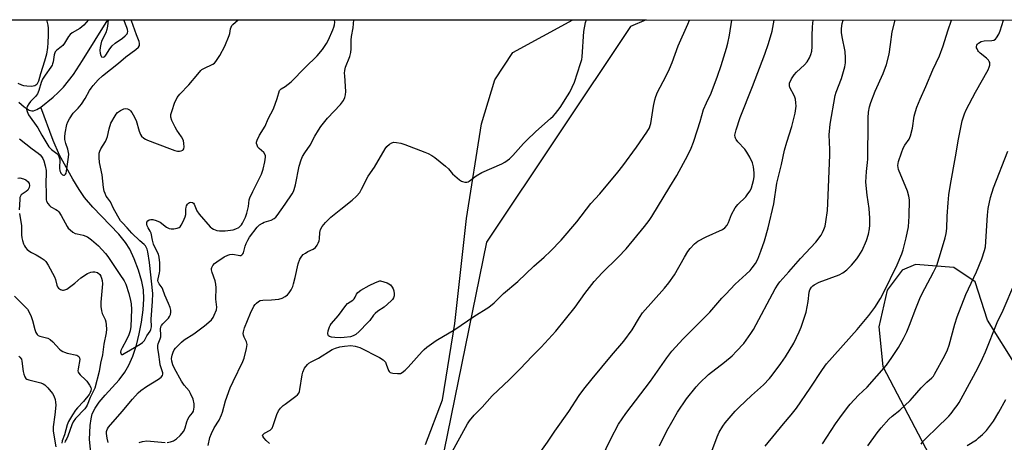
# Model space of a CAD drawing. Units: inches. Extents: x 1315763 to 1321763, y 529447 to 533447.
# Drawn here: x 1316892 to 1317292, y 533276 to 533447 of the extents above; entities that cross this region are included whole.
import ezdxf

# ---------------------------------------------------------------- set-up
doc = ezdxf.new("R2010")
doc.units = ezdxf.units.IN
doc.header["$MEASUREMENT"] = 0
for name, color, linetype in [('HYDRO-Single Line Stream', 4, 'Continuous'), ('NTRL-Pasture Land', 2, 'Continuous'), ('NTRL-Trees', 3, 'Continuous'), ('Undefined', 1, 'Continuous')]:
    doc.layers.add(name, color=color, linetype=linetype)

msp = doc.modelspace()

# ---------------------------------------------------------------- linework, layer by layer
at = {"layer": 'HYDRO-Single Line Stream'}
for points in [[(1316900.9, 533411.91), (1316900.91, 533411.92), (1316905.91, 533415.97), (1316907.97, 533417.84), (1316910.12, 533420.1), (1316914.14, 533425.23), (1316917.85, 533430.83), (1316928.07, 533447.31)], [(1316892.05, 533414), (1316894.19, 533412.04), (1316896.18, 533410.75), (1316897.24, 533410.43), (1316897.99, 533410.43), (1316899.32, 533410.92), (1316900.9, 533411.91)], [(1316921.16, 533271.71), (1316920.67, 533277.02), (1316920.9, 533282.75), (1316921.3, 533285.44), (1316921.81, 533287.43), (1316922.91, 533289.76), (1316924.61, 533292.22), (1316927, 533295.07), (1316932.65, 533301.3), (1316935.04, 533304.4), (1316936.64, 533307.25), (1316938.2, 533310.9), (1316939.67, 533315.29), (1316940.87, 533319.96), (1316941.8, 533324.71), (1316942.44, 533329.64), (1316942.69, 533334.17), (1316942.54, 533337.82), (1316941.92, 533341.13), (1316940.56, 533345.75), (1316938.82, 533350.39), (1316937.03, 533354.26), (1316935.33, 533356.94), (1316932.56, 533360.38), (1316922.04, 533371.35), (1316918.69, 533375.24), (1316916.49, 533378.44), (1316913.91, 533382.64), (1316908.53, 533392.39), (1316905.92, 533398.43), (1316900.9, 533411.91)]]:
    msp.add_lwpolyline(points, dxfattribs=at)
at = {"layer": 'NTRL-Pasture Land'}
for points in [[(1317056.89, 533274.99), (1317063.78, 533293.18), (1317068.76, 533324.13), (1317073.59, 533366.8), (1317079.55, 533405.22), (1317085.02, 533423.03), (1317092.35, 533434.13), (1317116.69, 533447.3), (1317516.77, 533447.26)], [(1317296.84, 533306.29), (1317284.8, 533325.5), (1317279.78, 533341.03), (1317271.12, 533346.84), (1317255.52, 533348.01), (1317250.17, 533345.8), (1317244.08, 533337.66), (1317240.76, 533322.84), (1317242.29, 533306.74), (1317266.74, 533259.99), (1317286.85, 533216.96), (1317305.83, 533178.21), (1317287.09, 533164.19), (1317288.98, 533158.9), (1317320.12, 533114.73)]]:
    msp.add_lwpolyline(points, dxfattribs=at)
at = {"layer": 'NTRL-Trees'}
msp.add_polyline3d([(1315763.19, 533447.42, 0), (1317146.35, 533447.3, 0), (1317140.01, 533444.6, 0), (1317081.68, 533357.1, 0), (1317061.48, 533258.26, 0), (1317058.61, 533174.87, 0), (1317077.51, 533086.26, 0), (1317094.9, 533017.41, 0), (1317195.63, 532983.83, 0), (1317266.46, 532962.85, 0), (1317308.96, 532950.25, 0), (1317317.35, 532916.68, 0), (1317334.14, 532891.49, 0), (1317392.9, 532790.76, 0), (1317430.68, 532732, 0), (1317443.27, 532711.01, 0), (1317434.87, 532677.44, 0), (1317288.65, 532683.15, 0), (1317111.69, 532694.23, 0), (1316995.35, 532671.65, 0), (1316937.84, 532640.02, 0), (1316918.62, 532534.73, 0), (1316948.73, 532360.87, 0)], dxfattribs=at)
at = {"layer": 'Undefined'}
for points, elevation in [([(1316903.26, 533447.32), (1316903.55, 533446.29), (1316903.77, 533445.16), (1316903.87, 533444.02), (1316903.97, 533441.14), (1316903.83, 533438.04), (1316903.67, 533436.08), (1316903.26, 533433.45), (1316902.48, 533430.56), (1316900.83, 533425.49), (1316899.94, 533422.42), (1316899.61, 533421.62), (1316899.31, 533421.15), (1316898.93, 533420.79), (1316898.46, 533420.54), (1316897.89, 533420.39), (1316897.02, 533420.35), (1316895.23, 533420.45), (1316894.05, 533420.61), (1316893.23, 533420.83), (1316891.7, 533421.52)], 424), ([(1316892.34, 533399.02), (1316897.37, 533394.98), (1316899.88, 533393.21), (1316900.64, 533392.54), (1316901.16, 533391.96), (1316901.71, 533391.11), (1316902.12, 533390.15), (1316902.68, 533388.07), (1316903.04, 533386.17), (1316903.14, 533385.07), (1316902.97, 533381.23), (1316903.16, 533376.91), (1316903.07, 533374.89), (1316903.13, 533374.33), (1316903.29, 533373.8), (1316903.82, 533372.87), (1316904.48, 533372), (1316905.04, 533371.44), (1316906.97, 533370.43), (1316907.64, 533369.96), (1316908.24, 533369.38), (1316909.19, 533367.92), (1316911.56, 533363.55), (1316912.06, 533362.85), (1316912.84, 533362.08), (1316913.95, 533361.24), (1316914.9, 533360.7), (1316915.68, 533360.47), (1316918.1, 533359.98), (1316919.82, 533359.31), (1316921.47, 533358.1), (1316924.29, 533355.64), (1316927.16, 533352.54), (1316928.17, 533351.28), (1316932.93, 533343.99), (1316934.75, 533341.43), (1316935.45, 533340.08), (1316936.65, 533336.25), (1316937.34, 533333.51), (1316937.6, 533332.13), (1316937.65, 533329.83), (1316937.45, 533322.85), (1316937.18, 533321.14), (1316936.63, 533319.48), (1316935.7, 533317.55), (1316933.87, 533314.25), (1316933.41, 533313.13), (1316933.27, 533312.45), (1316933.31, 533312.05), (1316933.46, 533311.74), (1316933.7, 533311.57), (1316934.09, 533311.6), (1316934.78, 533311.93), (1316937.24, 533313.47), (1316941.24, 533315.78), (1316942.18, 533316.41), (1316942.92, 533317.22), (1316943.95, 533319.08), (1316945.29, 533320.97), (1316945.59, 533321.72), (1316945.75, 533322.78), (1316945.67, 533325.88), (1316946.28, 533333.06), (1316946.38, 533336.28), (1316944.99, 533348.91), (1316944.31, 533353.24), (1316944.03, 533354.3), (1316943.7, 533355.12), (1316943.42, 533355.59), (1316942.9, 533356.17), (1316941.06, 533357.71), (1316937.85, 533360.8), (1316935.99, 533362.99), (1316934.03, 533364.95), (1316933.3, 533365.81), (1316930.44, 533370.73), (1316929.18, 533373.51), (1316927.91, 533375.15), (1316927.48, 533375.84), (1316927, 533376.82), (1316926.63, 533377.85), (1316926.37, 533379.28), (1316925.78, 533384.46), (1316924.76, 533389.41), (1316924.62, 533391.48), (1316924.65, 533393.25), (1316924.82, 533394.07), (1316925.27, 533395.07), (1316927.12, 533397.98), (1316927.62, 533398.96), (1316927.92, 533399.98), (1316928.58, 533403.17), (1316929.32, 533405.36), (1316931.03, 533408.38), (1316931.52, 533409.09), (1316932.09, 533409.73), (1316933.3, 533410.61), (1316934.58, 533411.29), (1316935.36, 533411.4), (1316936.12, 533411.19), (1316936.85, 533410.81), (1316937.28, 533410.47), (1316937.82, 533409.82), (1316938.42, 533408.83), (1316939.56, 533406.49), (1316940.86, 533402.2), (1316941.35, 533400.88), (1316941.78, 533400.2), (1316942.74, 533399.34), (1316943.41, 533398.92), (1316944.22, 533398.55), (1316953.08, 533395.13), (1316955.25, 533394.38), (1316956.35, 533394.09), (1316957.16, 533394.02), (1316957.9, 533394.15), (1316958.53, 533394.44), (1316958.68, 533394.59), (1316958.88, 533395.01), (1316959, 533395.8), (1316958.97, 533397.22), (1316958.74, 533398.34), (1316957.93, 533399.89), (1316956.12, 533402.55), (1316955.38, 533403.79), (1316954, 533406.56), (1316953.65, 533407.8), (1316953.69, 533408.89), (1316954.13, 533410.58), (1316955.19, 533413.58), (1316956.28, 533415.88), (1316956.75, 533416.58), (1316957.32, 533417.25), (1316960.97, 533420.97), (1316964.53, 533425.36), (1316965.86, 533426.84), (1316966.28, 533427.21), (1316966.97, 533427.63), (1316970.72, 533429.35), (1316971.39, 533429.8), (1316971.95, 533430.41), (1316973.48, 533432.83), (1316975.54, 533436.7), (1316977.33, 533440.97), (1316977.55, 533441.79), (1316977.86, 533443.68), (1316978.07, 533444.45), (1316978.42, 533445.04), (1316978.8, 533445.47), (1316980.95, 533447.31)], 424), ([(1316920.22, 533447.32), (1316918.44, 533445.25), (1316917.63, 533444.5), (1316916.72, 533443.82), (1316913.67, 533442.07), (1316912.81, 533441.42), (1316912.1, 533440.54), (1316910.47, 533437.87), (1316909.83, 533437), (1316909.22, 533436.44), (1316907.46, 533435.1), (1316906.8, 533434.39), (1316906.55, 533433.96), (1316906.29, 533433.14), (1316905.91, 533430.27), (1316905.71, 533429.45), (1316905.51, 533429), (1316904.99, 533428.15), (1316902.66, 533424.95), (1316901.56, 533423.26), (1316901.04, 533421.97), (1316900.16, 533418.64), (1316899.56, 533417.37), (1316898.77, 533416.2), (1316896.79, 533414.2), (1316896.1, 533413.33), (1316895.41, 533412.16), (1316895.23, 533411.68), (1316895.17, 533411.17), (1316895.37, 533410.1), (1316895.94, 533408.79), (1316899.68, 533403.56), (1316901.3, 533400.56), (1316904.24, 533395.81), (1316905.32, 533394.7), (1316907.46, 533393.17), (1316907.97, 533392.53), (1316908.41, 533391.52), (1316908.59, 533390.7), (1316908.56, 533387.18), (1316908.67, 533386.03), (1316908.85, 533385.53), (1316909.11, 533385.08), (1316909.77, 533384.41), (1316910.14, 533384.27), (1316910.49, 533384.35), (1316910.96, 533384.75), (1316911.19, 533385.16), (1316911.38, 533385.96), (1316912.18, 533391.6), (1316912.25, 533392.78), (1316912.16, 533393.55), (1316911.85, 533394.81), (1316911.04, 533397.14), (1316910.72, 533398.79), (1316910.63, 533399.89), (1316910.79, 533401.35), (1316911.47, 533404.82), (1316911.84, 533405.92), (1316912.54, 533407.23), (1316914, 533409.46), (1316916.13, 533411.51), (1316917.44, 533413.09), (1316918.95, 533415.39), (1316920.67, 533418.62), (1316921.28, 533419.59), (1316922.16, 533420.69), (1316924.24, 533423.02), (1316925.95, 533424.6), (1316932.43, 533429.79), (1316935.41, 533432.31), (1316939.46, 533435.33), (1316940.49, 533436.32), (1316940.9, 533437), (1316941, 533437.77), (1316940.82, 533438.57), (1316939.73, 533441.33), (1316937.71, 533446.91), (1316937.58, 533447.31)], 422), ([(1316928.24, 533447.32), (1316927.98, 533444.84), (1316927.74, 533443.43), (1316927.27, 533442.13), (1316925.6, 533438.66), (1316925.31, 533437.55), (1316925.06, 533436.12), (1316924.92, 533434.97), (1316924.97, 533433.85), (1316925.21, 533432.85), (1316925.6, 533432.34), (1316926.2, 533432.18), (1316926.56, 533432.28), (1316926.86, 533432.5), (1316927.31, 533433.06), (1316928.98, 533435.65), (1316929.87, 533436.77), (1316931.09, 533437.87), (1316934.01, 533439.91), (1316935.15, 533440.85), (1316935.9, 533441.7), (1316936.1, 533442.12), (1316936.17, 533442.59), (1316936.1, 533443.44), (1316935.87, 533444.23), (1316934.64, 533447.31)], 420), ([(1316928.19, 533275.9), (1316927.77, 533277.56), (1316927.54, 533279.48), (1316927.56, 533280.28), (1316927.66, 533280.76), (1316927.96, 533281.43), (1316928.41, 533282.05), (1316933.97, 533288.47), (1316938.11, 533293.39), (1316940.45, 533295.93), (1316941.52, 533296.87), (1316943.81, 533298.52), (1316948.62, 533301.51), (1316949.71, 533302.38), (1316950.22, 533302.97), (1316950.42, 533303.53), (1316950.4, 533304.05), (1316949.39, 533307.39), (1316949.14, 533308.53), (1316948.78, 533311.53), (1316948.35, 533314.07), (1316948.35, 533315.16), (1316948.53, 533315.92), (1316949.35, 533317.93), (1316949.53, 533318.71), (1316949.56, 533319.57), (1316949.45, 533321.88), (1316949.63, 533322.8), (1316949.88, 533323.29), (1316950.4, 533323.97), (1316952.64, 533326.32), (1316953.17, 533327), (1316953.51, 533327.73), (1316953.7, 533328.76), (1316953.67, 533329.55), (1316953.37, 533330.62), (1316952.76, 533332.19), (1316951.27, 533335.59), (1316950.46, 533337.99), (1316950.1, 533338.62), (1316948.9, 533340.29), (1316948.53, 533341.07), (1316948.43, 533341.61), (1316948.45, 533342.25), (1316949.12, 533344.66), (1316949.23, 533345.51), (1316949.15, 533348.72), (1316948.95, 533351.04), (1316948.58, 533352.27), (1316947.15, 533355.06), (1316946.61, 533356.35), (1316946.18, 533357.97), (1316945.63, 533360.85), (1316945.31, 533361.65), (1316944.42, 533362.94), (1316944.06, 533363.7), (1316943.88, 533364.5), (1316943.97, 533365.19), (1316944.28, 533365.74), (1316944.85, 533366.14), (1316945.56, 533366.36), (1316946.35, 533366.33), (1316947.74, 533365.92), (1316949.34, 533365.2), (1316951.95, 533363.19), (1316952.93, 533362.65), (1316953.73, 533362.54), (1316954.84, 533362.59), (1316956.22, 533362.79), (1316956.97, 533363.04), (1316957.38, 533363.33), (1316957.86, 533363.99), (1316958.64, 533365.54), (1316959.45, 533367.41), (1316959.71, 533368.41), (1316959.75, 533370.56), (1316959.86, 533371.32), (1316960.03, 533371.83), (1316960.44, 533372.57), (1316960.78, 533372.98), (1316961.19, 533373.28), (1316961.81, 533373.39), (1316962.42, 533373.22), (1316962.78, 533372.94), (1316963.08, 533372.58), (1316963.44, 533371.9), (1316964.23, 533369.86), (1316965.16, 533368.54), (1316969.6, 533363.39), (1316970.23, 533362.79), (1316970.95, 533362.36), (1316972.32, 533361.92), (1316973.44, 533361.76), (1316975.62, 533361.76), (1316977.87, 533361.96), (1316978.98, 533362.17), (1316979.98, 533362.53), (1316981.16, 533363.15), (1316981.9, 533363.75), (1316982.28, 533364.17), (1316982.75, 533364.9), (1316983.88, 533367.25), (1316984.4, 533368.9), (1316985.14, 533371.67), (1316985.46, 533374.26), (1316985.68, 533375.07), (1316986.89, 533377.72), (1316990.4, 533384.72), (1316991.15, 533386.82), (1316991.82, 533389.67), (1316992.06, 533391.61), (1316992.03, 533392.14), (1316991.9, 533392.62), (1316991.34, 533393.47), (1316989.43, 533395.09), (1316988.92, 533395.72), (1316988.6, 533396.46), (1316988.43, 533397.24), (1316988.44, 533397.77), (1316988.65, 533398.55), (1316989.55, 533400.59), (1316991.84, 533404.18), (1316993.05, 533407.21), (1316995.23, 533411.24), (1316996.75, 533415.37), (1316997.76, 533418.66), (1316998.45, 533419.37), (1317000, 533420.37)], 426), ([(1316891.65, 533383.17), (1316892.46, 533383.22), (1316893.87, 533382.89), (1316894.92, 533382.4), (1316895.76, 533381.63), (1316896.2, 533380.92), (1316896.35, 533380.18), (1316896.25, 533379.37), (1316895.99, 533378.71), (1316895.64, 533378.23), (1316894.99, 533377.7), (1316893.32, 533376.63), (1316892.92, 533376.28), (1316892.65, 533375.84), (1316892.49, 533375.32), (1316892.38, 533374.46), (1316892.18, 533370.26)], 426), ([(1316952.17, 533275.84), (1316953.5, 533276.09), (1316954.78, 533276.53), (1316955.99, 533277.28), (1316957.49, 533278.73), (1316958.86, 533280.39), (1316959.22, 533281.07), (1316959.48, 533281.78), (1316960.11, 533284.25), (1316960.49, 533285.31), (1316961.07, 533286.23), (1316962.4, 533287.91), (1316962.78, 533288.6), (1316963.15, 533290.15), (1316963.17, 533291.5), (1316962.74, 533293.41), (1316961.64, 533295.77), (1316961.04, 533296.74), (1316959.11, 533299.15), (1316957.98, 533300.74), (1316955.17, 533305.91), (1316954.49, 533307.31), (1316954.06, 533308.83), (1316953.98, 533309.9), (1316954.13, 533311.26), (1316954.53, 533312.54), (1316955.04, 533313.47), (1316955.56, 533314.14), (1316957.92, 533316.61), (1316959.05, 533317.47), (1316962.92, 533319.9), (1316965.72, 533321.9), (1316967.32, 533323.17), (1316969.11, 533324.67), (1316970.1, 533325.65), (1316970.76, 533326.53), (1316971.28, 533327.54), (1316972.12, 533329.65), (1316972.29, 533330.72), (1316971.85, 533333.95), (1316971.99, 533338.56), (1316971.92, 533340.11), (1316971.61, 533341.5), (1316970.42, 533344.85), (1316970.16, 533345.89), (1316970.14, 533346.39), (1316970.22, 533346.85), (1316970.69, 533347.71), (1316971.39, 533348.47), (1316972.3, 533349.18), (1316975.3, 533351.13), (1316976.78, 533351.9), (1316977.59, 533352.12), (1316978.74, 533352.21), (1316981.62, 533351.69), (1316982.08, 533351.78), (1316982.5, 533352.03), (1316982.83, 533352.39), (1316983.06, 533352.85), (1316983.72, 533355.57), (1316984.17, 533356.65), (1316984.84, 533357.96), (1316985.59, 533359.18), (1316988.6, 533363.2), (1316989.61, 533364.14), (1316990.77, 533364.91), (1316991.54, 533365.22), (1316994.27, 533366.09), (1316995.54, 533366.74), (1316996.16, 533367.33), (1316996.7, 533368), (1317000, 533372.5)], 428), ([(1316892.28, 533368.82), (1316893.08, 533363.74), (1316893.1, 533360.05), (1316893.19, 533358.92), (1316893.47, 533357.83), (1316893.94, 533356.48), (1316894.28, 533355.71), (1316894.7, 533355), (1316895.42, 533354.2), (1316896.45, 533353.32), (1316897.17, 533352.88), (1316899.02, 533351.97), (1316901.08, 533350.76), (1316902.31, 533349.94), (1316902.94, 533349.34), (1316903.89, 533347.84), (1316906.44, 533343.1), (1316906.83, 533341.98), (1316907.37, 533339.69), (1316907.68, 533338.98), (1316908.09, 533338.43), (1316908.96, 533337.93), (1316909.7, 533337.72), (1316910.19, 533337.67), (1316910.69, 533337.75), (1316911.44, 533338.1), (1316914.75, 533340.47), (1316917.2, 533342.7), (1316919.87, 533344.38), (1316921.16, 533344.98), (1316922.01, 533345.13), (1316922.88, 533345.13), (1316923.43, 533345.02), (1316923.94, 533344.78), (1316924.8, 533344.05), (1316925.23, 533343.35), (1316925.56, 533342.57), (1316925.83, 533341.55), (1316925.88, 533340.22), (1316925.28, 533332.72), (1316925.29, 533331), (1316925.56, 533329.31), (1316925.85, 533328.21), (1316926.99, 533325.78), (1316927.33, 533324.76), (1316927.47, 533323.6), (1316927.5, 533321.83), (1316927.38, 533320.39), (1316926.44, 533315.73), (1316925.97, 533311.43), (1316925.13, 533308.06), (1316924.56, 533304.69), (1316922.77, 533297.85), (1316922.31, 533296.8), (1316920.89, 533294.11), (1316919.67, 533291), (1316919.26, 533290.27), (1316918.72, 533289.56), (1316915.02, 533285.58), (1316914.02, 533284.22), (1316913.47, 533282.95), (1316911.94, 533278.46), (1316911.46, 533277.42), (1316910.74, 533276.31), (1316910.68, 533275.81)], 426), ([(1316890.2, 533335.22), (1316894.52, 533331.07), (1316895.48, 533329.96), (1316896.35, 533328.52), (1316897.08, 533327), (1316897.56, 533325.41), (1316898.45, 533321.74), (1316898.95, 533320.49), (1316899.49, 533319.62), (1316899.87, 533319.3), (1316900.59, 533318.96), (1316903.81, 533318.12), (1316904.78, 533317.67), (1316905.83, 533316.72), (1316908.5, 533313.74), (1316909.13, 533313.23), (1316909.82, 533312.81), (1316910.58, 533312.48), (1316911.66, 533312.14), (1316915.5, 533311.22), (1316915.97, 533311.03), (1316916.33, 533310.77), (1316916.65, 533310.24), (1316916.74, 533309.57), (1316916.01, 533305.72), (1316915.95, 533304.9), (1316916.03, 533304.39), (1316916.28, 533303.92), (1316916.83, 533303.27), (1316919.02, 533301.33), (1316919.59, 533300.71), (1316920.73, 533299.09), (1316921.21, 533298.11), (1316921.31, 533297.61), (1316921.25, 533296.85), (1316920.99, 533296.16), (1316920.48, 533295.29), (1316918.29, 533292.48), (1316915.83, 533289.89), (1316915.02, 533288.93), (1316913.76, 533287.01), (1316912.15, 533284.3), (1316911.64, 533283), (1316910.53, 533278.88), (1316909.65, 533276.48), (1316909.5, 533275.52)], 428), ([(1316968.74, 533274.57), (1316969.48, 533277.89), (1316970.09, 533279.46), (1316971.2, 533281.74), (1316973.29, 533284.9), (1316974.25, 533287), (1316974.6, 533288.13), (1316975.8, 533292.75), (1316977.67, 533297.95), (1316978.87, 533300.62), (1316982.83, 533308.77), (1316983.36, 533310.05), (1316984.32, 533313.99), (1316984.54, 533315.67), (1316984.46, 533316.21), (1316984.28, 533316.73), (1316983.39, 533318.57), (1316983.11, 533319.34), (1316982.98, 533320.11), (1316983.05, 533320.81), (1316983.55, 533322.36), (1316985.98, 533328.31), (1316987.32, 533331.16), (1316987.79, 533331.85), (1316988.34, 533332.44), (1316989.19, 533333.08), (1316989.88, 533333.43), (1316990.98, 533333.62), (1316994.44, 533333.7), (1316997.42, 533334.02), (1316998.85, 533334.43), (1317000, 533335.06)], 430), ([(1316892.08, 533310.87), (1316892.47, 533310.53), (1316893.05, 533309.67), (1316893.29, 533308.84), (1316893.8, 533304.67), (1316894.02, 533303.5), (1316894.43, 533302.51), (1316894.86, 533301.87), (1316895.26, 533301.54), (1316896.03, 533301.21), (1316900.92, 533299.98), (1316901.91, 533299.63), (1316902.6, 533299.23), (1316903.83, 533298), (1316905.71, 533295.74), (1316906.25, 533294.72), (1316906.7, 533293.32), (1316906.94, 533292.17), (1316906.98, 533291.03), (1316906.58, 533287.04), (1316905.97, 533282.13), (1316906, 533280.42), (1316907.08, 533274.13)], 430), ([(1316993.7, 533275.49), (1316992.29, 533276.71), (1316991.32, 533277.77), (1316990.92, 533278.4), (1316990.86, 533278.78), (1316990.92, 533278.95), (1316991.62, 533279.56), (1316993.86, 533280.86), (1316994.31, 533281.21), (1316994.67, 533281.63), (1316995.16, 533282.67), (1316996.64, 533287.16), (1316997.25, 533288.63), (1316998.1, 533289.78), (1316999.17, 533290.8), (1317000, 533291.45)], 432), ([(1316940.78, 533275.88), (1316942.2, 533276.27), (1316943.96, 533276.48), (1316951.31, 533275.81)], 428)]:
    msp.add_lwpolyline(points, dxfattribs=dict(at, elevation=elevation))
at = {"layer": 'Undefined', "elevation": 432}
msp.add_lwpolyline([(1317022.25, 533318.3), (1317020.18, 533318.41), (1317018.73, 533318.58), (1317017.97, 533318.81), (1317017.61, 533319.07), (1317017.38, 533319.41), (1317017.3, 533320.12), (1317017.48, 533321.19), (1317017.96, 533322.82), (1317018.19, 533323.32), (1317018.69, 533324.05), (1317021.67, 533327.39), (1317024.54, 533331.47), (1317025.33, 533332.23), (1317027.43, 533333.59), (1317028.02, 533334.12), (1317028.43, 533334.8), (1317028.99, 533336.03), (1317029.49, 533336.76), (1317030.65, 533337.64), (1317034.04, 533339.56), (1317036.59, 533340.76), (1317038.44, 533341.43), (1317038.65, 533341.46), (1317041.32, 533340.61), (1317042.08, 533340.25), (1317042.72, 533339.75), (1317043.42, 533338.91), (1317043.83, 533338.19), (1317044.08, 533337.36), (1317044.22, 533336.19), (1317044.17, 533335.35), (1317043.94, 533334.6), (1317043.51, 533333.9), (1317042.94, 533333.27), (1317040.2, 533330.72), (1317037.53, 533329.07), (1317036.45, 533328.23), (1317035.87, 533327.56), (1317034.31, 533325.38), (1317033.54, 533324.48), (1317029.99, 533320.87), (1317028.66, 533319.7), (1317027.51, 533319.08), (1317026.47, 533318.77), (1317023.95, 533318.42)], close=True, dxfattribs=at)
at = {"layer": 'Undefined'}
for points in [[(1317000, 533420.37, 426), (1317001.28, 533421.24, 426), (1317002.39, 533422.19, 426), (1317008.12, 533428.05, 426), (1317012.98, 533432.71, 426), (1317015.14, 533435.26, 426), (1317016.8, 533437.8, 426), (1317017.52, 533439.19, 426), (1317019.34, 533443.25, 426), (1317019.76, 533444.36, 426), (1317020, 533445.39, 426), (1317020.11, 533446.44, 426), (1317020.05, 533447.27, 426), (1317020.05, 533447.31, 426)], [(1317000, 533372.5, 428), (1317002.79, 533376.71, 428), (1317003.35, 533377.73, 428), (1317003.68, 533378.52, 428), (1317004.17, 533380.41, 428), (1317005.62, 533387.94, 428), (1317006.44, 533390.49, 428), (1317007.05, 533391.84, 428), (1317007.98, 533393.34, 428), (1317010.12, 533396.46, 428), (1317012.05, 533400.17, 428), (1317013.48, 533402.65, 428), (1317014.42, 533404.09, 428), (1317017.11, 533407.48, 428), (1317022.48, 533412.99, 428), (1317023.67, 533414.6, 428), (1317024.26, 533415.82, 428), (1317024.5, 533416.87, 428), (1317024.59, 533418.24, 428), (1317024.13, 533424.63, 428), (1317024.1, 533425.72, 428), (1317024.19, 533426.83, 428), (1317024.53, 533428.2, 428), (1317026.16, 533432.53, 428), (1317026.67, 533434.15, 428), (1317026.81, 533435.59, 428), (1317026.79, 533439.12, 428), (1317026.86, 533440.58, 428), (1317027.54, 533444.14, 428), (1317027.9, 533447.31, 428)], [(1317000, 533335.06, 430), (1317000.95, 533335.78, 430), (1317001.67, 533336.59, 430), (1317002.48, 533337.85, 430), (1317003.1, 533339.11, 430), (1317003.45, 533340.2, 430), (1317004.06, 533342.74, 430), (1317005.23, 533348.28, 430), (1317006, 533350.22, 430), (1317006.71, 533351.5, 430), (1317007.29, 533352.1, 430), (1317008.22, 533352.73, 430), (1317009.22, 533353.28, 430), (1317011.4, 533354.26, 430), (1317012.24, 533355.02, 430), (1317012.96, 533355.92, 430), (1317013.41, 533356.66, 430), (1317013.75, 533357.64, 430), (1317013.89, 533358.44, 430), (1317014.1, 533361, 430), (1317014.39, 533362.23, 430), (1317015.05, 533363.49, 430), (1317016.29, 533365.14, 430), (1317018.56, 533367.26, 430), (1317022.52, 533370.59, 430), (1317027.21, 533374.17, 430), (1317028.87, 533375.81, 430), (1317030.22, 533377.33, 430), (1317031.01, 533378.63, 430), (1317033.72, 533383.87, 430), (1317036.25, 533387.55, 430), (1317040.58, 533395.02, 430), (1317041.23, 533395.94, 430), (1317042.33, 533396.86, 430), (1317043.3, 533397.44, 430), (1317044.09, 533397.65, 430), (1317045.2, 533397.59, 430), (1317046.91, 533397.25, 430), (1317048.57, 533396.73, 430), (1317056.64, 533393.69, 430), (1317057.95, 533393.12, 430), (1317059.44, 533392.3, 430), (1317060.63, 533391.53, 430), (1317064.98, 533388.02, 430), (1317066.26, 533386.83, 430), (1317067.8, 533384.89, 430), (1317070.72, 533382.39, 430), (1317071.44, 533381.91, 430), (1317071.97, 533381.69, 430), (1317072.81, 533381.51, 430), (1317073.65, 533381.51, 430), (1317074.17, 533381.65, 430), (1317074.65, 533381.91, 430), (1317077.43, 533384, 430), (1317079.71, 533385.43, 430), (1317087.87, 533388.94, 430), (1317089.1, 533389.66, 430), (1317090.96, 533390.95, 430), (1317092.37, 533392.28, 430), (1317096.61, 533397.17, 430), (1317097.84, 533398.45, 430), (1317101.7, 533402.1, 430), (1317107.65, 533407.26, 430), (1317108.65, 533408.25, 430), (1317109.57, 533409.31, 430), (1317111.46, 533411.78, 430), (1317114.5, 533416.51, 430), (1317115.38, 533418.05, 430), (1317117.26, 533422.1, 430), (1317119.79, 533429.65, 430), (1317120.23, 533431.21, 430), (1317120.42, 533432.31, 430), (1317121.05, 533442.57, 430), (1317121.84, 533446.25, 430), (1317122.18, 533447.3, 430)], [(1317000, 533291.45, 432), (1317004.3, 533294.62, 432), (1317004.97, 533295.18, 432), (1317005.5, 533295.81, 432), (1317005.81, 533296.57, 432), (1317005.99, 533297.4, 432), (1317006.87, 533303.35, 432), (1317007.11, 533304.41, 432), (1317007.91, 533305.98, 432), (1317009.08, 533307.47, 432), (1317009.65, 533307.99, 432), (1317010.52, 533308.58, 432), (1317013.54, 533310.04, 432), (1317019.12, 533313.52, 432), (1317020.46, 533314.11, 432), (1317022.14, 533314.65, 432), (1317024.05, 533314.98, 432), (1317026.6, 533315.14, 432), (1317028.34, 533314.9, 432), (1317030.33, 533314.33, 432), (1317038.23, 533310.29, 432), (1317039.74, 533309.4, 432), (1317040.14, 533309.04, 432), (1317040.62, 533308.42, 432), (1317040.97, 533307.66, 432), (1317041.94, 533305.02, 432), (1317042.21, 533304.59, 432), (1317042.59, 533304.28, 432), (1317043.61, 533303.98, 432), (1317045.61, 533303.77, 432), (1317046.71, 533303.89, 432), (1317047.45, 533304.27, 432), (1317048.6, 533305.19, 432), (1317049.91, 533306.41, 432), (1317055.53, 533312.79, 432), (1317056.36, 533313.61, 432), (1317057.47, 533314.52, 432), (1317061.17, 533317.28, 432), (1317068.82, 533321.74, 432), (1317076.49, 533326.95, 432), (1317082.63, 533330.79, 432), (1317084.76, 533332.56, 432), (1317087.3, 533335.11, 432), (1317088.56, 533336.27, 432), (1317094.38, 533341.15, 432), (1317100.82, 533347.44, 432), (1317104.96, 533351.11, 432), (1317107.53, 533353.54, 432), (1317111.88, 533357.98, 432), (1317118.25, 533365.37, 432), (1317123.93, 533372.83, 432), (1317127.61, 533376.74, 432), (1317134.82, 533385.49, 432), (1317136.89, 533388.11, 432), (1317142.47, 533395.64, 432), (1317146.7, 533401.76, 432), (1317147.67, 533403.48, 432), (1317148.05, 533404.47, 432), (1317148.26, 533405.29, 432), (1317149.38, 533412.3, 432), (1317149.88, 533414.9, 432), (1317150.26, 533416.3, 432), (1317151.02, 533418.06, 432), (1317154.35, 533424.3, 432), (1317155.81, 533427.42, 432), (1317156.93, 533430.06, 432), (1317159.39, 533436.79, 432), (1317163.25, 533445.54, 432), (1317163.91, 533447.29, 432)], [(1317066.99, 533270.84, 434), (1317073.97, 533283.42, 434), (1317074.8, 533284.61, 434), (1317076.59, 533286.87, 434), (1317079.81, 533290.15, 434), (1317083.95, 533294.8, 434), (1317090.99, 533301.36, 434), (1317095.34, 533305.79, 434), (1317100.15, 533310.88, 434), (1317103.76, 533314.57, 434), (1317109.81, 533321.05, 434), (1317117.6, 533330.69, 434), (1317121.49, 533336.34, 434), (1317125.3, 533341.22, 434), (1317128.52, 533344.7, 434), (1317135.07, 533351, 434), (1317138.28, 533354.46, 434), (1317145.66, 533363.44, 434), (1317147.52, 533365.89, 434), (1317148.64, 533367.59, 434), (1317156.03, 533379.62, 434), (1317158.74, 533384.2, 434), (1317163.23, 533392.46, 434), (1317164.63, 533395.32, 434), (1317165.57, 533397.73, 434), (1317167.25, 533402.72, 434), (1317168.27, 533406.11, 434), (1317169.59, 533411, 434), (1317170.88, 533413.61, 434), (1317172.66, 533417.62, 434), (1317175.36, 533424.56, 434), (1317176.81, 533428.81, 434), (1317178.92, 533435.89, 434), (1317179.43, 533437.85, 434), (1317180.1, 533441.17, 434), (1317181.04, 533447.29, 434)], [(1317102.26, 533270.27, 436), (1317106.39, 533275.98, 436), (1317109.31, 533280.37, 436), (1317115, 533288.43, 436), (1317119.27, 533294.85, 436), (1317121.11, 533297.47, 436), (1317124.45, 533301.66, 436), (1317132.36, 533311.17, 436), (1317137.38, 533316.9, 436), (1317140.72, 533321.6, 436), (1317143.69, 533326.6, 436), (1317144.95, 533328.42, 436), (1317153.76, 533338.42, 436), (1317155.6, 533340.64, 436), (1317157.85, 533343.91, 436), (1317161.96, 533351.09, 436), (1317163.33, 533353.35, 436), (1317164.15, 533354.55, 436), (1317165.95, 533356.44, 436), (1317167.29, 533357.53, 436), (1317170.74, 533359.29, 436), (1317177.37, 533362.3, 436), (1317178.27, 533362.97, 436), (1317179.16, 533364.03, 436), (1317179.69, 533365.06, 436), (1317180.94, 533368.41, 436), (1317182.47, 533371.08, 436), (1317183.55, 533372.42, 436), (1317186.74, 533375.56, 436), (1317187.65, 533376.7, 436), (1317188.47, 533377.9, 436), (1317189.05, 533379.19, 436), (1317189.88, 533382.2, 436), (1317190.14, 533383.58, 436), (1317190.17, 533385.23, 436), (1317189.9, 533387.74, 436), (1317189.51, 533389.37, 436), (1317188.39, 533391.69, 436), (1317187.25, 533393.67, 436), (1317186.34, 533394.81, 436), (1317183.56, 533397.89, 436), (1317182.85, 533398.81, 436), (1317182.58, 533399.3, 436), (1317182.43, 533399.78, 436), (1317182.36, 533400.53, 436), (1317182.4, 533401.07, 436), (1317182.84, 533402.74, 436), (1317184.52, 533407.79, 436), (1317189.55, 533420.34, 436), (1317194.46, 533433.44, 436), (1317195.96, 533437.72, 436), (1317197.43, 533442.76, 436), (1317198.32, 533447.29, 436)], [(1317126.22, 533265.32, 438), (1317132.01, 533277.33, 438), (1317135.17, 533283.26, 438), (1317138.09, 533287.62, 438), (1317148.12, 533300.73, 438), (1317154.74, 533310.21, 438), (1317156.83, 533312.91, 438), (1317161.33, 533317.95, 438), (1317172.13, 533328.77, 438), (1317177.09, 533334.42, 438), (1317178.65, 533336.09, 438), (1317182.52, 533340.03, 438), (1317186.93, 533344.08, 438), (1317188.49, 533345.61, 438), (1317189.37, 533346.67, 438), (1317190.65, 533348.51, 438), (1317191.59, 533350.26, 438), (1317192.91, 533353.48, 438), (1317194.29, 533357.62, 438), (1317195.87, 533362.93, 438), (1317198.08, 533372.72, 438), (1317199.39, 533381.12, 438), (1317201.21, 533388.59, 438), (1317202.44, 533394.44, 438), (1317203.4, 533397.78, 438), (1317205.45, 533404.12, 438), (1317206.79, 533409.51, 438), (1317207.13, 533412.29, 438), (1317207.06, 533413.72, 438), (1317206.86, 533415.13, 438), (1317206.64, 533415.94, 438), (1317206.31, 533416.7, 438), (1317204.57, 533419.92, 438), (1317204.42, 533420.64, 438), (1317204.53, 533421.62, 438), (1317205.25, 533423.41, 438), (1317206.4, 533425.06, 438), (1317207.39, 533426.14, 438), (1317210.6, 533429.09, 438), (1317211.66, 533430.33, 438), (1317212.61, 533431.98, 438), (1317213.1, 533433.31, 438), (1317213.5, 533434.67, 438), (1317213.71, 533436.38, 438), (1317213.68, 533440.82, 438), (1317213.86, 533444.46, 438), (1317214.09, 533447.29, 438)], [(1317151.81, 533274.45, 440), (1317154.78, 533280.5, 440), (1317156.73, 533284.09, 440), (1317159.05, 533288.09, 440), (1317162.72, 533293.55, 440), (1317166.62, 533298.4, 440), (1317167.97, 533299.96, 440), (1317171.65, 533303.38, 440), (1317178.14, 533308.42, 440), (1317181.2, 533311.05, 440), (1317183.05, 533312.86, 440), (1317185.92, 533316.05, 440), (1317188.84, 533320.04, 440), (1317189.94, 533321.73, 440), (1317198.64, 533338.17, 440), (1317199.84, 533340.15, 440), (1317200.56, 533341.06, 440), (1317204.27, 533345.1, 440), (1317208.93, 533350.45, 440), (1317215.17, 533357.15, 440), (1317217.33, 533360.02, 440), (1317217.87, 533361.01, 440), (1317218.43, 533362.28, 440), (1317218.88, 533363.58, 440), (1317219.26, 533365.43, 440), (1317219.83, 533370.05, 440), (1317220.04, 533372.89, 440), (1317220.85, 533392.57, 440), (1317220.84, 533394.78, 440), (1317220.61, 533400.75, 440), (1317220.95, 533405.05, 440), (1317223.03, 533416.65, 440), (1317223.45, 533417.99, 440), (1317225.55, 533423.52, 440), (1317226.89, 533428.23, 440), (1317227.21, 533429.91, 440), (1317227.22, 533431.9, 440), (1317227.06, 533434.47, 440), (1317225.86, 533440.48, 440), (1317225.63, 533442.19, 440), (1317225.59, 533443.89, 440), (1317225.88, 533445.93, 440), (1317226.3, 533447.29, 440)], [(1317172.97, 533272.38, 442), (1317175.11, 533278.16, 442), (1317175.98, 533279.99, 442), (1317177.47, 533282.45, 442), (1317178.44, 533283.87, 442), (1317182.51, 533288.59, 442), (1317184.08, 533290.2, 442), (1317189.03, 533294.87, 442), (1317193.98, 533299.27, 442), (1317196.33, 533301.77, 442), (1317197.44, 533303.13, 442), (1317200.98, 533307.87, 442), (1317202.91, 533310.65, 442), (1317206.18, 533316.1, 442), (1317208.39, 533320.76, 442), (1317209.17, 533322.63, 442), (1317211.28, 533328.72, 442), (1317212.08, 533333.02, 442), (1317212.41, 533336.81, 442), (1317212.73, 533337.79, 442), (1317213.39, 533338.87, 442), (1317213.88, 533339.37, 442), (1317214.54, 533339.86, 442), (1317216.49, 533340.91, 442), (1317224.56, 533343.81, 442), (1317226.07, 533344.72, 442), (1317227.75, 533345.92, 442), (1317228.41, 533346.52, 442), (1317229.61, 533347.85, 442), (1317231.76, 533350.35, 442), (1317232.65, 533351.53, 442), (1317233.99, 533353.8, 442), (1317235.73, 533357.78, 442), (1317236.54, 533360.39, 442), (1317236.93, 533362.59, 442), (1317237.05, 533364, 442), (1317237.01, 533366.9, 442), (1317236.77, 533370.78, 442), (1317235.92, 533376.14, 442), (1317235.5, 533381.54, 442), (1317235.72, 533385.81, 442), (1317236.16, 533389.42, 442), (1317236.25, 533390.84, 442), (1317236.2, 533395.52, 442), (1317236.44, 533401.33, 442), (1317236.33, 533407.56, 442), (1317236.56, 533409.83, 442), (1317236.9, 533412.08, 442), (1317237.42, 533413.75, 442), (1317239.25, 533418.44, 442), (1317242.4, 533425.55, 442), (1317243.85, 533429.27, 442), (1317244.95, 533433.49, 442), (1317245.39, 533437.35, 442), (1317246.17, 533442.51, 442), (1317247.39, 533447.29, 442)], [(1317194.58, 533274.39, 444), (1317202.06, 533283.45, 444), (1317205.13, 533287.04, 444), (1317207.27, 533289.77, 444), (1317212.81, 533297.84, 444), (1317217.83, 533305.48, 444), (1317219.54, 533307.78, 444), (1317231.97, 533321.75, 444), (1317236.7, 533327.41, 444), (1317239.08, 533330.6, 444), (1317241.39, 533334.25, 444), (1317242.63, 533336.57, 444), (1317248.09, 533347.91, 444), (1317250.02, 533352.42, 444), (1317250.56, 533354.07, 444), (1317251.82, 533358.83, 444), (1317252.68, 533363.41, 444), (1317253.06, 533367.73, 444), (1317253.1, 533374.26, 444), (1317252.92, 533375.85, 444), (1317252.35, 533377.77, 444), (1317248.65, 533386.64, 444), (1317248.49, 533387.44, 444), (1317248.46, 533388.26, 444), (1317248.54, 533389.07, 444), (1317248.72, 533389.84, 444), (1317249.89, 533393.35, 444), (1317250.62, 533395.28, 444), (1317251.29, 533396.48, 444), (1317252.94, 533398.95, 444), (1317253.52, 533400.27, 444), (1317254.32, 533403.35, 444), (1317255.04, 533408.28, 444), (1317255.58, 533410.21, 444), (1317256.16, 533411.86, 444), (1317257.48, 533415.14, 444), (1317259.82, 533420.35, 444), (1317262.63, 533427.08, 444), (1317265.25, 533432.7, 444), (1317266.84, 533436.82, 444), (1317268.69, 533442.93, 444), (1317270.13, 533447.28, 444)], [(1317217.86, 533275.26, 446), (1317223.15, 533283.47, 446), (1317224.84, 533285.87, 446), (1317228, 533290.08, 446), (1317229.1, 533291.44, 446), (1317232.47, 533295.05, 446), (1317235.94, 533298.33, 446), (1317243.75, 533307.26, 446), (1317245.95, 533310.26, 446), (1317248.62, 533314.4, 446), (1317250.75, 533318.06, 446), (1317252.03, 533320.68, 446), (1317253.19, 533323.41, 446), (1317255.75, 533330.25, 446), (1317257.65, 533334.89, 446), (1317259.36, 533338.31, 446), (1317262.93, 533344.89, 446), (1317264.2, 533347.73, 446), (1317266.18, 533353.85, 446), (1317267.63, 533358.94, 446), (1317268.03, 533360.64, 446), (1317268.27, 533362.64, 446), (1317268.43, 533367.72, 446), (1317268.76, 533373.06, 446), (1317269.09, 533376.28, 446), (1317269.75, 533380.6, 446), (1317271.8, 533391.78, 446), (1317273, 533398.93, 446), (1317274.53, 533406.42, 446), (1317275.41, 533409.21, 446), (1317276.1, 533410.8, 446), (1317279.9, 533418.01, 446), (1317285.01, 533427.08, 446), (1317285.5, 533428.15, 446), (1317285.73, 533428.97, 446), (1317285.65, 533429.99, 446), (1317285.49, 533430.47, 446), (1317285.22, 533430.93, 446), (1317284.39, 533431.75, 446), (1317281.78, 533433.84, 446), (1317281.15, 533434.48, 446), (1317280.85, 533434.9, 446), (1317280.51, 533435.58, 446), (1317280.37, 533436.05, 446), (1317280.35, 533436.54, 446), (1317280.47, 533437.04, 446), (1317280.73, 533437.49, 446), (1317281.07, 533437.84, 446), (1317282.2, 533438.5, 446), (1317283.46, 533438.81, 446), (1317286.5, 533438.98, 446), (1317287.28, 533439.11, 446), (1317287.95, 533439.45, 446), (1317288.47, 533440.08, 446), (1317289.34, 533441.6, 446), (1317289.96, 533442.94, 446), (1317291.23, 533447.28, 446)], [(1317236.25, 533274.52, 448), (1317240.06, 533279.79, 448), (1317241.7, 533281.85, 448), (1317244.73, 533285.28, 448), (1317246.05, 533286.47, 448), (1317249.25, 533289.01, 448), (1317253.38, 533292.86, 448), (1317254.39, 533293.93, 448), (1317257.83, 533297.96, 448), (1317260.12, 533300.31, 448), (1317262.25, 533302.09, 448), (1317262.86, 533302.81, 448), (1317263.31, 533303.54, 448), (1317267.47, 533311.15, 448), (1317268.56, 533313.49, 448), (1317269.24, 533315.39, 448), (1317271.46, 533323.92, 448), (1317272.4, 533326.84, 448), (1317276.03, 533335.9, 448), (1317280.25, 533345.08, 448), (1317282.43, 533350.36, 448), (1317283.57, 533353.71, 448), (1317283.89, 533355.18, 448), (1317284.76, 533368.08, 448), (1317285.08, 533370.78, 448), (1317286.03, 533375.23, 448), (1317287.19, 533379.13, 448), (1317293.06, 533394.12, 448)], [(1317257.85, 533275.16, 450), (1317258.72, 533276.33, 450), (1317260.34, 533278.06, 450), (1317263.94, 533281.45, 450), (1317269.1, 533286.52, 450), (1317270.03, 533287.57, 450), (1317271.44, 533289.43, 450), (1317272.45, 533290.85, 450), (1317273.21, 533292.13, 450), (1317279.14, 533302.77, 450), (1317280.97, 533306.29, 450), (1317282.72, 533309.89, 450), (1317283.92, 533312.63, 450), (1317288.65, 533324.52, 450), (1317291.05, 533329.57, 450), (1317295.88, 533340.68, 450)], [(1317276.51, 533274.68, 452), (1317280.24, 533276.94, 452), (1317281.16, 533277.66, 452), (1317282.68, 533279.03, 452), (1317284.31, 533280.71, 452), (1317287.13, 533284.52, 452), (1317289.35, 533288.19, 452), (1317292.19, 533293.22, 452)]]:
    msp.add_polyline3d(points, dxfattribs=at)

doc.saveas('drawing.dxf')
